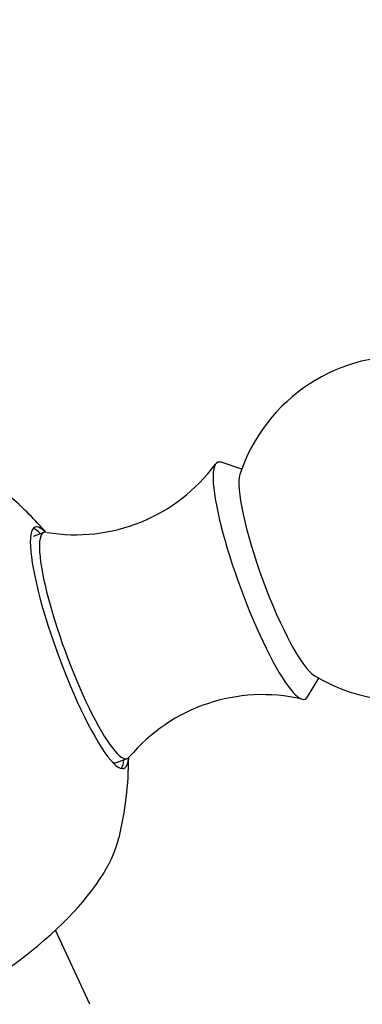
# Model space of a CAD drawing. Units: millimetres. Extents: x 0 to 1177, y 0 to 1960.
# Drawn here: x 568 to 583, y 1457 to 1500 of the extents above; entities that cross this region are included whole.
import ezdxf
from ezdxf import colors
from ezdxf.entities.mleader import LeaderData, LeaderLine
from ezdxf.math import Vec2, Vec3

# ---------------------------------------------------------------- set-up
doc = ezdxf.new("R2010")
doc.units = ezdxf.units.MM
doc.layers.add('DV1_Défaut', color=7, linetype='Continuous')
doc.layers.add('Défaut', color=7, linetype='Continuous')

# ---------------------------------------------------------------- blocks, each defined once
blk = doc.blocks.new('_DOT')
at = {"color": 0}
blk.add_line((0, 0), (-1, 0), dxfattribs=at)
at = {"color": 0, "const_width": 0.333}
blk.add_lwpolyline([(-0.1665, 0, 1), (0.1665, 0, 1)], format="xyb", close=True, dxfattribs=at)
blk = doc.blocks.new('SE')
at = {"layer": 'DV1_Défaut', "color": 7, "linetype": 'Continuous'}
for p, q in [((577.689, 1480.3), (576.787, 1480.602)), ((569.062, 1477.544), (568.6, 1477.374)), ((580.555, 1470.382), (581.046, 1471.197)), ((572.233, 1467.523), (572.694, 1467.693)), ((571.07, 1456.988), (569.566, 1460.213))]:
    blk.add_line(p, q, dxfattribs=at)
for centre, radius, start, end in [((584.734, 1477.727), 7.5, 290.2391, 161.7508), ((570.445, 1485.024), 7.579, 260.4504, 323.5277), ((557.761, 1467.782), 15, 40.6475, 48.7262), ((584.734, 1477.727), 7.5, 238.7274, 290.2391), ((578.599, 1462.905), 7.574, 76.9745, 140.1065), ((557.761, 1467.782), 15, 346.362, 359.8307)]:
    blk.add_arc(centre, radius, start, end, dxfattribs=at)
for centre, major_axis, ratio, start_param, end_param in [((578.545, 1475.445), (-1.903, 5.16), 0.175236, 0, 3.281357), ((578.545, 1475.445), (-1.903, 5.16), 0.175236, 6.143421, 6.283185), ((579.396, 1475.759), (-1.653, 4.485), 0.175236, 0.216926, 2.924666), ((570.615, 1472.522), (-1.937, 5.254), 0.175236, 0, 3.504551), ((570.615, 1472.522), (-1.937, 5.254), 0.175236, 5.920227, 6.283185), ((570.416, 1472.448), (1.937, -5.254), 0.175236, -3.497199, -3.249886), ((570.878, 1472.619), (-1.816, 4.926), 0.175236, 0, 3.242442), ((570.878, 1472.619), (-1.816, 4.926), 0.175236, 6.182881, 6.283185), ((570.416, 1472.448), (1.816, -4.926), 0.175236, 6.098339, 6.283185), ((570.416, 1472.448), (1.937, -5.254), 0.175236, 0.108293, 0.355606), ((561.012, 1460.81), (-11.208, -5.227), 0.422618, 1.71313, 2.8158)]:
    blk.add_ellipse(centre, major_axis=major_axis, ratio=ratio, start_param=start_param, end_param=end_param, dxfattribs=at)

msp = doc.modelspace()

# ---------------------------------------------------------------- block references
at = {"layer": 'Défaut'}
msp.add_blockref('SE', (0, 0), dxfattribs=at)

# ---------------------------------------------------------------- leaders
at = {"layer": 'Défaut', "color": 7, "linetype": 'Continuous'}
ml = msp.add_multileader_mtext('Standard', dxfattribs=at)
ml.set_content('{\\pxsm0.9;\\fSolid Edge ISO|b1||i0||c0|p34;\\W1.;07/09/2016\\P}', color=256)
ml.set_leader_properties()
ml.set_arrow_properties(name='DOT')
ml.build(insert=Vec2(0, 0))
ml.multileader.update_dxf_attribs({"leader_type": 0, "dogleg_length": 0, "arrow_head_size": 12})
ctx = ml.context
ctx.base_point, ctx.char_height, ctx.arrow_head_size, ctx.landing_gap_size = Vec3(1089.914, 1941.339), 12, 12, 4.2
notes = []
notes.append((ctx, [(0, (0, 0, 0), (0, 0), (1, 0), 1, [])]))
ctx.mtext.insert = Vec3(1091.914, 1947.459)
for ctx, leaders in notes:
    for number, flags, end, landing, length, lines in leaders:
        leader = LeaderData()
        leader.index, (leader.has_last_leader_line, leader.has_dogleg_vector, leader.attachment_direction) = number, flags
        leader.last_leader_point, leader.dogleg_vector, leader.dogleg_length = Vec3(end), Vec3(landing), length
        for number, points, colour, breaks in lines:
            line = LeaderLine()
            line.index, line.vertices, line.color, line.breaks = number, Vec3.list(points), colors.encode_raw_color(colour), breaks
            leader.lines.append(line)
        ctx.leaders.append(leader)

doc.saveas('drawing.dxf')
